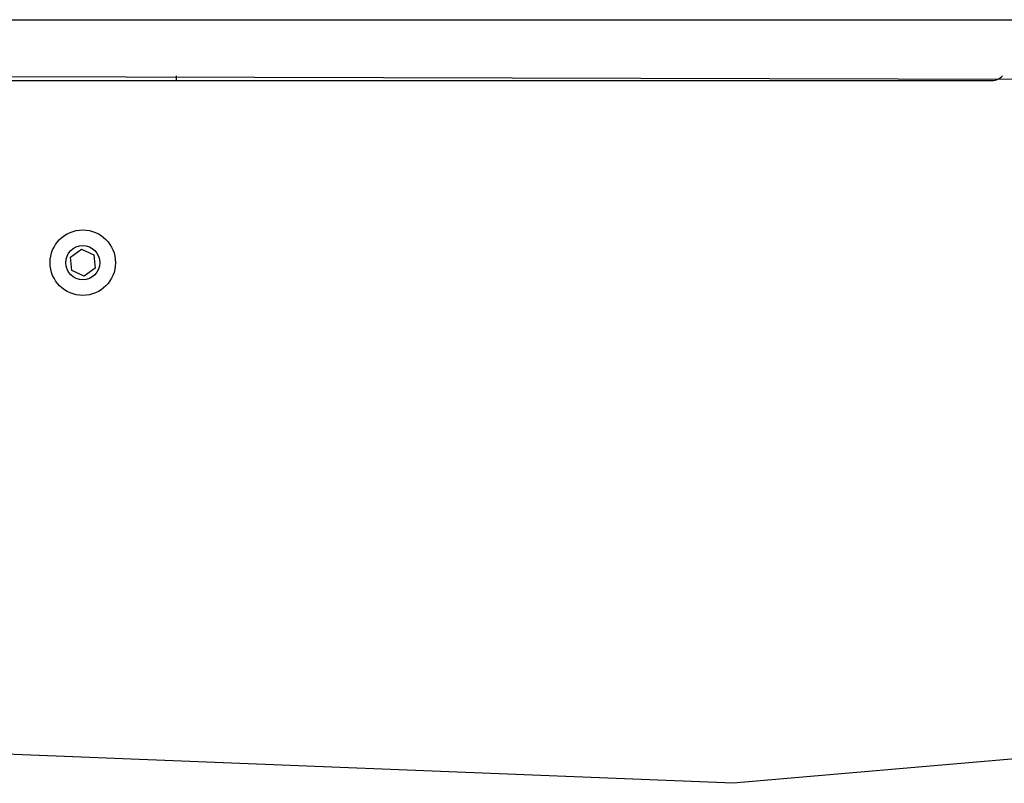
# Model space of a CAD drawing. Units: millimetres. Extents: x 52 to 519, y 258 to 652.
# Drawn here: x 317 to 338, y 485 to 501 of the extents above; entities that cross this region are included whole.
import ezdxf

# ---------------------------------------------------------------- set-up
doc = ezdxf.new("R2010")
doc.units = ezdxf.units.MM
doc.header["$LTSCALE"] = 30

# ---------------------------------------------------------------- blocks, each defined once
blk = doc.blocks.new('1427 2d')
at = {"color": 0, "linetype": 'Continuous', "lineweight": 25}
for p, q in [((311.792, 500.98), (358.175, 500.98)), ((311.792, 499.78), (350.351, 499.68)), ((320.221, 499.78), (320.221, 499.68)), ((299.164, 499.68), (337.678, 499.68)), ((317.958, 495.899), (318.192, 496.068)), ((318.192, 496.068), (318.455, 495.949)), ((317.987, 495.612), (317.958, 495.899)), ((318.455, 495.949), (318.484, 495.662)), ((318.25, 495.493), (317.987, 495.612)), ((318.484, 495.662), (318.25, 495.493)), ((332.135, 484.637), (287.521, 486.42)), ((353.135, 486.47), (332.135, 484.637))]:
    blk.add_line(p, q, dxfattribs=at)
for radius in [0.7, 0.365]:
    blk.add_circle((318.221, 495.78), radius, dxfattribs=at)
blk.add_arc((337.678, 499.98), 0.3, 270.001, 318.1896, dxfattribs=at)

msp = doc.modelspace()

# ---------------------------------------------------------------- block references
msp.add_blockref('1427 2d', (0, 0))

doc.saveas('drawing.dxf')
